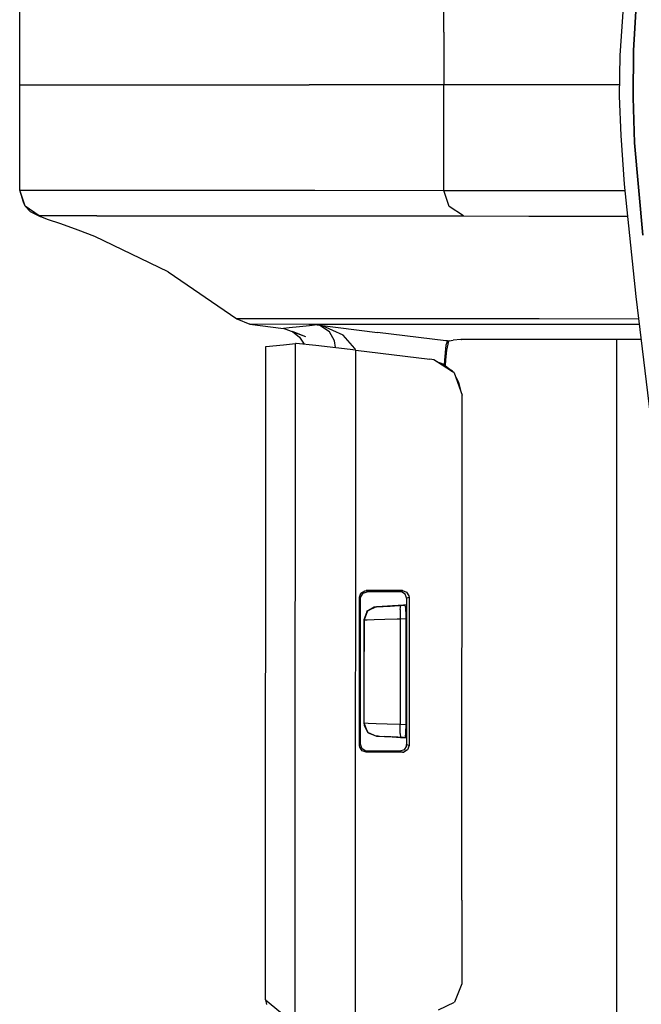
# Model space of a CAD drawing. Units: millimetres. Extents: x 977 to 10222, y -2171 to 2178.
# Drawn here: x 1020 to 1067, y -69 to 5 of the extents above; entities that cross this region are included whole.
import ezdxf

# ---------------------------------------------------------------- set-up
doc = ezdxf.new("R2010")
doc.units = ezdxf.units.MM
doc.layers.add('10', color=7, linetype='CONTINUOUS', true_color=0xffffff)

msp = doc.modelspace()

# ---------------------------------------------------------------- linework, layer by layer
at = {"layer": '10', "color": 18, "linetype": 'CONTINUOUS'}
for p, q in [((1020.430359, 4.753906), (1020.430359, 7.948242)), ((1052.453308, 3.983398), (1052.453796, 7.966309)), ((1052.453308, 3.983398), (1052.453796, 7.966309)), ((1066.136658, 7.965332), (1065.74469, 2.220703)), ((1066.774597, 2.589844), (1066.99115, 6.41748)), ((1066.99115, 6.41748), (1066.774597, 2.589844)), ((1020.428284, 0.64209), (1020.430359, 4.753906)), ((1020.430359, 0.64209), (1020.430359, 4.753906)), ((1020.430359, 0.64209), (1020.430359, 4.753906)), ((1052.453308, 3.983398), (1052.453308, 0)), ((1052.453308, 3.983398), (1052.453308, 0)), ((1066.737, -0.949219), (1066.774597, 2.589844)), ((1066.774597, 2.589844), (1066.737, -0.949219)), ((1065.74469, 2.220703), (1065.698425, -0.857422)), ((1020.42804, 0), (1020.428284, 0.64209)), ((1020.42804, 0), (1020.430359, 0)), ((1020.42804, 0), (1020.430359, 0)), ((1020.428284, -0.641602), (1020.42804, 0)), ((1020.430359, 0), (1020.430359, 0.64209)), ((1020.430359, 0), (1020.430359, 0.64209)), ((1020.430359, 0), (1042.291443, 0)), ((1020.430359, -0.641602), (1020.430359, 0)), ((1020.430359, 0), (1042.291443, 0)), ((1020.430359, -0.641602), (1020.430359, 0)), ((1052.453308, 0), (1042.291443, 0)), ((1052.453308, 0), (1042.291443, 0)), ((1057.403381, 0), (1052.453308, 0)), ((1057.403381, 0), (1052.453308, 0)), ((1052.453308, -3.98291), (1052.453308, 0)), ((1052.453308, -3.98291), (1052.453308, 0)), ((1065.711365, 0), (1057.403381, 0)), ((1065.711365, 0), (1057.403381, 0)), ((1020.430359, -4.753418), (1020.428284, -0.641602)), ((1020.430359, -4.753418), (1020.430359, -0.641602)), ((1020.430359, -4.753418), (1020.430359, -0.641602)), ((1065.698425, -0.857422), (1065.801941, -3.820312)), ((1066.854797, -4.384277), (1066.737, -0.949219)), ((1066.737, -0.949219), (1066.854797, -4.384277)), ((1052.453796, -7.96582), (1052.453308, -3.98291)), ((1052.453796, -7.96582), (1052.453308, -3.98291)), ((1065.801941, -3.820312), (1066.067932, -7.507324)), ((1067.468933, -11.341797), (1066.854797, -4.384277)), ((1066.854797, -4.384277), (1067.468933, -11.341797)), ((1020.430359, -7.947266), (1020.430359, -4.753418)), ((1020.71405, -8.867188), (1020.430359, -7.947266)), ((1020.84137, -9.165527), (1020.430359, -7.947266)), ((1020.430359, -7.947266), (1024.774353, -7.950195)), ((1020.84137, -9.165527), (1020.430359, -7.947266)), ((1020.430359, -7.947266), (1024.774353, -7.950195)), ((1024.774353, -7.950195), (1042.718201, -7.960449)), ((1024.774353, -7.950195), (1042.718201, -7.960449)), ((1042.718201, -7.960449), (1052.453796, -7.96582)), ((1042.718201, -7.960449), (1052.453796, -7.96582)), ((1052.453796, -7.96582), (1057.407166, -7.96875)), ((1052.863831, -9.184082), (1052.453796, -7.96582)), ((1052.863831, -9.184082), (1052.453796, -7.96582)), ((1052.453796, -7.96582), (1057.407166, -7.96875)), ((1057.407166, -7.96875), (1066.115784, -7.972656)), ((1057.407166, -7.96875), (1066.115784, -7.972656)), ((1066.067932, -7.507324), (1066.937317, -15.984375)), ((1020.84137, -9.165527), (1020.71405, -8.867188)), ((1021.90387, -9.879395), (1020.84137, -9.165527)), ((1021.222839, -9.553711), (1020.84137, -9.165527)), ((1021.90387, -9.879395), (1020.84137, -9.165527)), ((1021.222839, -9.553711), (1021.974304, -9.948242)), ((1053.924866, -9.897949), (1052.863831, -9.184082)), ((1053.924866, -9.897949), (1052.863831, -9.184082)), ((1026.247864, -9.882324), (1021.90387, -9.879395)), ((1021.974304, -9.948242), (1021.90387, -9.879395)), ((1021.974304, -9.948242), (1021.90387, -9.879395)), ((1026.247864, -9.882324), (1021.90387, -9.879395)), ((1022.538025, -10.154297), (1021.974304, -9.948242)), ((1023.526917, -10.495605), (1022.538025, -10.154297)), ((1026.247864, -9.882324), (1044.190735, -9.893066)), ((1026.247864, -9.882324), (1044.190735, -9.893066)), ((1044.190735, -9.893066), (1053.924866, -9.897949)), ((1044.190735, -9.893066), (1053.924866, -9.897949)), ((1053.924866, -9.897949), (1058.877747, -9.900879)), ((1053.924866, -9.897949), (1058.877747, -9.900879)), ((1058.877747, -9.900879), (1066.313782, -9.904297)), ((1058.877747, -9.900879), (1066.313782, -9.904297)), ((1024.855042, -10.97168), (1023.526917, -10.495605)), ((1026.111389, -11.451172), (1024.855042, -10.97168)), ((1031.633606, -14.112793), (1026.111389, -11.451172)), ((1031.633606, -14.112793), (1036.810608, -17.659668)), ((1066.937317, -15.984375), (1068.494568, -28.866211)), ((1036.810608, -17.659668), (1037.798645, -18.077148)), ((1041.263855, -17.662109), (1036.810608, -17.659668)), ((1041.263855, -17.662109), (1036.810608, -17.659668)), ((1059.638367, -17.673828), (1041.263855, -17.662109)), ((1059.638367, -17.673828), (1041.263855, -17.662109)), ((1067.142029, -17.677734), (1059.638367, -17.673828)), ((1067.142029, -17.677734), (1059.638367, -17.673828)), ((1042.251892, -18.080078), (1037.798645, -18.077148)), ((1037.798645, -18.077148), (1040.341614, -18.398926)), ((1042.251892, -18.080078), (1037.798645, -18.077148)), ((1040.777405, -18.352051), (1040.341614, -18.398926)), ((1040.777405, -18.352051), (1040.341614, -18.398926)), ((1042.026306, -19.013184), (1040.341614, -18.398926)), ((1041.547546, -18.269043), (1040.777405, -18.352051)), ((1041.547546, -18.269043), (1040.777405, -18.352051)), ((1042.317688, -18.185059), (1041.547546, -18.269043)), ((1042.317688, -18.185059), (1041.547546, -18.269043)), ((1060.624939, -18.091309), (1042.251892, -18.080078)), ((1060.624939, -18.091309), (1042.251892, -18.080078)), ((1042.89325, -18.122559), (1042.317688, -18.185059)), ((1042.89325, -18.122559), (1042.317688, -18.185059)), ((1042.89325, -18.122559), (1042.89801, -18.123047)), ((1042.89325, -18.122559), (1042.903259, -18.123535)), ((1042.89325, -18.122559), (1047.43988, -18.682617)), ((1042.89325, -18.122559), (1042.89801, -18.123047)), ((1042.89325, -18.122559), (1047.43988, -18.682617)), ((1042.89325, -18.122559), (1042.903259, -18.123535)), ((1043.080139, -18.166016), (1042.89801, -18.123047)), ((1043.080139, -18.166016), (1042.89801, -18.123047)), ((1043.285583, -18.194336), (1042.903259, -18.123535)), ((1043.285583, -18.194336), (1042.903259, -18.123535)), ((1043.8078, -18.635254), (1043.080139, -18.166016)), ((1043.8078, -18.635254), (1043.080139, -18.166016)), ((1044.842957, -18.90625), (1043.285583, -18.194336)), ((1044.842957, -18.90625), (1043.285583, -18.194336)), ((1067.192444, -18.094727), (1060.624939, -18.091309)), ((1067.192444, -18.094727), (1060.624939, -18.091309)), ((1041.03595, -18.624512), (1041.558044, -19.038574)), ((1042.026306, -19.013184), (1041.03595, -18.624512)), ((1041.558044, -19.038574), (1041.899597, -19.578125)), ((1044.201233, -19.319336), (1043.8078, -18.635254)), ((1044.201233, -19.319336), (1043.8078, -18.635254)), ((1044.266052, -19.838379), (1044.201233, -19.319336)), ((1044.266052, -19.838379), (1044.201233, -19.319336)), ((1045.728088, -19.906738), (1044.842957, -18.90625)), ((1045.728088, -19.906738), (1044.842957, -18.90625)), ((1052.595398, -19.318848), (1047.43988, -18.682617)), ((1052.595398, -19.318848), (1047.43988, -18.682617)), ((1052.715637, -19.333496), (1052.595398, -19.318848)), ((1052.715637, -19.333496), (1052.595398, -19.318848)), ((1052.715637, -19.333496), (1052.863464, -19.317383)), ((1052.715637, -19.333496), (1052.863464, -19.317383)), ((1052.862, -19.321777), (1052.80719, -19.344727)), ((1052.862, -19.321777), (1052.862488, -19.319824)), ((1052.862488, -19.319824), (1052.863464, -19.317383)), ((1052.863464, -19.317383), (1053.162903, -19.28418)), ((1053.725037, -19.222168), (1053.162903, -19.28418)), ((1053.734558, -19.221191), (1053.725037, -19.222168)), ((1053.759949, -19.218262), (1053.734558, -19.221191)), ((1053.759949, -19.218262), (1053.789978, -19.215332)), ((1063.508362, -19.211914), (1053.789978, -19.215332)), ((1066.213928, -19.213379), (1063.508362, -19.211914)), ((1065.486755, -19.212891), (1065.486755, -75.669434)), ((1065.486755, -19.212891), (1065.486755, -75.669434)), ((1067.32782, -19.214355), (1066.213928, -19.213379)), ((1038.982239, -69.04541), (1039.017029, -19.762695)), ((1038.987976, -69.044922), (1039.017029, -19.762695)), ((1038.987976, -69.044922), (1039.017029, -19.762695)), ((1039.017029, -19.762695), (1040.353088, -19.618652)), ((1040.353088, -19.618652), (1041.257141, -19.520508)), ((1041.23053, -58.443848), (1041.257141, -19.520508)), ((1041.23053, -58.443848), (1041.257141, -19.520508)), ((1041.2901, -19.519531), (1041.257141, -19.520508)), ((1042.783508, -19.663574), (1041.2901, -19.519531)), ((1045.811951, -20.020508), (1042.783508, -19.663574)), ((1045.728088, -19.906738), (1045.755432, -20.01416)), ((1045.728088, -19.906738), (1045.755432, -20.01416)), ((1045.798767, -39.302246), (1045.811951, -20.020508)), ((1045.798767, -39.302246), (1045.811951, -20.020508)), ((1045.811951, -20.020508), (1051.399963, -20.709961)), ((1052.611633, -19.643066), (1052.50238, -20.786133)), ((1052.611633, -19.643066), (1052.50238, -20.786133)), ((1052.646423, -20.024414), (1052.565857, -20.794434)), ((1052.715637, -19.333496), (1052.611633, -19.643066)), ((1052.715637, -19.333496), (1052.611633, -19.643066)), ((1052.80719, -19.344727), (1052.646423, -20.024414)), ((1052.80719, -19.344727), (1052.715637, -19.333496)), ((1052.80719, -19.344727), (1052.715637, -19.333496)), ((1051.696106, -20.762695), (1051.399963, -20.709961)), ((1051.885193, -20.882324), (1051.696106, -20.762695)), ((1051.900208, -20.887695), (1051.696106, -20.762695)), ((1051.885193, -20.882324), (1051.696106, -20.762695)), ((1052.50238, -20.786133), (1052.485779, -21.134766)), ((1052.50238, -20.786133), (1052.485779, -21.134766)), ((1052.565857, -20.794434), (1052.540833, -21.178223)), ((1051.885193, -20.882324), (1052.384216, -21.054199)), ((1053.114197, -21.660156), (1051.889343, -20.885254)), ((1053.114197, -21.660156), (1051.889343, -20.885254)), ((1053.099426, -21.621094), (1051.904602, -20.890625)), ((1052.384216, -21.054199), (1053.099426, -21.621094)), ((1052.811462, -21.46875), (1053.099426, -21.621094)), ((1053.099426, -21.621094), (1053.114197, -21.660156)), ((1053.099426, -21.621094), (1053.231018, -21.734375)), ((1053.099426, -21.621094), (1053.125305, -21.666992)), ((1053.231018, -21.734375), (1053.125305, -21.666992)), ((1053.231018, -21.734375), (1053.125305, -21.666992)), ((1053.231018, -21.734375), (1053.825745, -23.437012)), ((1053.344299, -22.058594), (1053.564392, -22.45166)), ((1053.564392, -22.45166), (1053.727112, -23.154785)), ((1053.819031, -61.556152), (1053.825745, -23.437012)), ((1046.083679, -38.684082), (1046.192932, -38.371582)), ((1046.083679, -38.684082), (1046.192932, -38.371582)), ((1046.174377, -38.653809), (1046.349792, -38.37207)), ((1046.192932, -38.371582), (1046.473328, -38.195312)), ((1046.192932, -38.371582), (1046.473328, -38.195312)), ((1046.349792, -38.37207), (1046.66217, -38.261719)), ((1046.473328, -38.195312), (1046.583557, -38.182617)), ((1046.473328, -38.195312), (1046.583557, -38.182617)), ((1046.623474, -38.223145), (1046.583557, -38.182617)), ((1046.99408, -38.182617), (1046.583557, -38.182617)), ((1046.623474, -38.223145), (1046.583557, -38.182617)), ((1046.99408, -38.182617), (1046.583557, -38.182617)), ((1046.66217, -38.261719), (1046.623474, -38.223145)), ((1046.66217, -38.261719), (1046.623474, -38.223145)), ((1048.019226, -38.261719), (1046.66217, -38.261719)), ((1049.320984, -38.182617), (1046.99408, -38.182617)), ((1049.320984, -38.182617), (1046.99408, -38.182617)), ((1049.134949, -38.261719), (1048.019226, -38.261719)), ((1049.232727, -38.220215), (1049.134949, -38.261719)), ((1049.232727, -38.220215), (1049.134949, -38.261719)), ((1049.250916, -38.274902), (1049.134949, -38.261719)), ((1049.320984, -38.182617), (1049.232727, -38.220215)), ((1049.320984, -38.182617), (1049.232727, -38.220215)), ((1049.52887, -38.451172), (1049.250916, -38.274902)), ((1049.320984, -38.182617), (1049.637634, -38.294434)), ((1049.320984, -38.182617), (1049.637634, -38.294434)), ((1049.60199, -38.660645), (1049.52887, -38.451172)), ((1049.637634, -38.294434), (1049.811707, -38.57666)), ((1049.637634, -38.294434), (1049.811707, -38.57666)), ((1049.811707, -38.57666), (1049.823181, -38.681152)), ((1049.811707, -38.57666), (1049.823181, -38.681152)), ((1045.791931, -49.260254), (1045.798767, -39.302734)), ((1045.791931, -49.260254), (1045.798767, -39.302734)), ((1046.083679, -39.27832), (1046.083679, -38.684082)), ((1046.122864, -38.723145), (1046.083679, -38.684082)), ((1046.122864, -38.723145), (1046.083679, -38.684082)), ((1046.083679, -39.27832), (1046.083679, -38.684082)), ((1046.083679, -49.878418), (1046.083679, -39.27832)), ((1046.083679, -49.878418), (1046.083679, -39.27832)), ((1046.162415, -38.762695), (1046.122864, -38.723145)), ((1046.162415, -38.762695), (1046.122864, -38.723145)), ((1046.162415, -38.762695), (1046.174377, -38.653809)), ((1046.162415, -39.265137), (1046.162415, -38.762695)), ((1046.162415, -49.799316), (1046.162415, -39.265137)), ((1047.368347, -39.396484), (1047.520935, -39.388672)), ((1047.368347, -39.396484), (1047.520813, -39.388672)), ((1049.400574, -39.289551), (1047.387268, -39.395508)), ((1049.400574, -39.289551), (1047.387268, -39.395508)), ((1047.520935, -39.388672), (1047.881409, -39.369629)), ((1047.766418, -39.375977), (1048.293518, -39.348145)), ((1047.881409, -39.369629), (1048.408264, -39.341797)), ((1047.881409, -39.369629), (1048.408264, -39.341797)), ((1048.408264, -39.341797), (1049.043884, -39.308594)), ((1048.408264, -39.341797), (1049.043884, -39.308594)), ((1048.466003, -39.338867), (1049.400574, -39.290039)), ((1049.401062, -39.290039), (1048.578308, -39.333008)), ((1049.043884, -39.308594), (1049.190369, -39.300781)), ((1049.043884, -39.308594), (1049.190369, -39.300781)), ((1049.144104, -39.595703), (1049.190369, -39.300781)), ((1049.144104, -39.595703), (1049.190369, -39.300781)), ((1049.190369, -39.300781), (1049.507996, -39.28418)), ((1049.190369, -39.300781), (1049.507996, -39.28418)), ((1049.636658, -39.248047), (1049.400574, -39.289551)), ((1049.636658, -39.248047), (1049.400574, -39.289551)), ((1049.400574, -39.289551), (1049.400574, -39.290039)), ((1049.400574, -39.289551), (1049.401062, -39.290039)), ((1049.401062, -39.290039), (1049.507996, -39.28418)), ((1049.507996, -39.28418), (1049.546936, -39.503906)), ((1049.636658, -38.760254), (1049.60199, -38.660645)), ((1049.636658, -38.760254), (1049.634827, -49.802734)), ((1049.730652, -38.720215), (1049.636658, -38.760254)), ((1049.730652, -38.720215), (1049.636658, -38.760254)), ((1049.823181, -38.681152), (1049.730652, -38.720215)), ((1049.823181, -38.681152), (1049.730652, -38.720215)), ((1049.823181, -38.681152), (1049.82074, -49.881348)), ((1049.823181, -38.681152), (1049.82074, -49.881348)), ((1046.628235, -39.775879), (1046.411316, -40.395996)), ((1046.628235, -39.775879), (1046.411316, -40.395996)), ((1046.696472, -39.706543), (1046.422302, -40.39502)), ((1046.696472, -39.706543), (1046.422302, -40.39502)), ((1046.628235, -39.775879), (1046.696472, -39.706543)), ((1046.682678, -39.741699), (1046.628235, -39.775879)), ((1047.368347, -39.396484), (1046.696472, -39.706543)), ((1047.368347, -39.396484), (1046.696472, -39.706543)), ((1047.188171, -39.421875), (1046.696472, -39.706543)), ((1047.188171, -39.421875), (1046.740906, -39.70459)), ((1047.366394, -39.396484), (1047.188171, -39.421875)), ((1047.366394, -39.396484), (1047.188171, -39.421875)), ((1047.368347, -39.396484), (1047.366394, -39.396484)), ((1047.368347, -39.396484), (1047.366394, -39.396484)), ((1047.366394, -39.396484), (1047.368347, -39.396484)), ((1047.366394, -39.396484), (1047.368347, -39.396484)), ((1049.144104, -39.595703), (1049.155579, -40.300293)), ((1049.144104, -39.595703), (1049.155579, -40.300293)), ((1049.546936, -39.503906), (1049.568054, -40.06543)), ((1049.568054, -40.06543), (1049.569519, -40.278809)), ((1046.411316, -40.395996), (1046.410828, -44.28125)), ((1046.411316, -40.395996), (1046.410828, -44.28125)), ((1046.422302, -40.39502), (1046.411316, -40.395996)), ((1046.422302, -40.39502), (1046.411316, -40.395996)), ((1046.422302, -40.39502), (1046.651672, -40.387207)), ((1046.422302, -40.39502), (1046.651672, -40.387207)), ((1046.422302, -40.39502), (1046.422302, -41.278809)), ((1046.422302, -40.39502), (1046.422302, -41.278809)), ((1046.651672, -40.387207), (1047.191956, -40.368652)), ((1046.651672, -40.387207), (1047.191956, -40.368652)), ((1047.191956, -40.368652), (1047.982605, -40.341309)), ((1047.191956, -40.368652), (1047.982605, -40.341309)), ((1047.982605, -40.341309), (1048.93573, -40.308105)), ((1047.982605, -40.341309), (1048.93573, -40.308105)), ((1048.93573, -40.308105), (1049.155579, -40.300293)), ((1048.93573, -40.308105), (1049.155579, -40.300293)), ((1049.155579, -40.300293), (1049.15509, -41.281738)), ((1049.155579, -40.300293), (1049.15509, -41.281738)), ((1049.155579, -40.300293), (1049.569519, -40.278809)), ((1049.155579, -40.300293), (1049.569519, -40.278809)), ((1049.569519, -40.278809), (1049.569031, -44.28125)), ((1046.422302, -41.278809), (1046.421814, -44.278809)), ((1046.422302, -41.278809), (1046.421814, -44.278809)), ((1049.15509, -41.281738), (1049.154602, -44.282227)), ((1049.15509, -41.281738), (1049.154602, -44.282227)), ((1046.410828, -44.28125), (1046.409851, -48.166504)), ((1046.410828, -44.28125), (1046.409851, -48.166504)), ((1046.421814, -44.278809), (1046.421326, -47.279297)), ((1046.421814, -44.278809), (1046.421326, -47.279297)), ((1049.154602, -44.282227), (1049.154114, -47.281738)), ((1049.154602, -44.282227), (1049.154114, -47.281738)), ((1049.569031, -44.28125), (1049.568054, -48.285156)), ((1046.421326, -47.279297), (1046.420837, -48.166992)), ((1046.421326, -47.279297), (1046.420837, -48.166992)), ((1049.154114, -47.281738), (1049.154114, -48.263672)), ((1049.154114, -47.281738), (1049.154114, -48.263672)), ((1046.409851, -48.166504), (1046.422791, -48.324707)), ((1046.409851, -48.166504), (1046.422791, -48.324707)), ((1046.409851, -48.166504), (1046.420837, -48.166992)), ((1046.409851, -48.166504), (1046.420837, -48.166992)), ((1046.420837, -48.166992), (1046.441833, -48.167969)), ((1046.420837, -48.166992), (1046.695007, -48.855469)), ((1046.420837, -48.166992), (1046.441833, -48.167969)), ((1046.420837, -48.166992), (1046.695007, -48.855469)), ((1046.441833, -48.167969), (1046.741394, -48.178711)), ((1046.441833, -48.167969), (1046.741394, -48.178711)), ((1046.741394, -48.178711), (1047.34259, -48.200195)), ((1046.741394, -48.178711), (1047.34259, -48.200195)), ((1047.34259, -48.200195), (1048.178406, -48.229492)), ((1047.34259, -48.200195), (1048.178406, -48.229492)), ((1048.178406, -48.229492), (1049.154114, -48.263672)), ((1048.178406, -48.229492), (1049.154114, -48.263672)), ((1049.142639, -48.967285), (1049.154114, -48.263672)), ((1049.142639, -48.967285), (1049.154114, -48.263672)), ((1049.154114, -48.263672), (1049.568054, -48.285156)), ((1049.154114, -48.263672), (1049.568054, -48.285156)), ((1049.568054, -48.285156), (1049.554626, -48.902832)), ((1046.422791, -48.324707), (1046.695007, -48.855469)), ((1046.422791, -48.324707), (1046.71405, -48.856445)), ((1046.695007, -48.855469), (1046.743225, -48.909668)), ((1046.695007, -48.855469), (1047.366882, -49.166016)), ((1046.695007, -48.855469), (1047.366882, -49.166016)), ((1046.719788, -48.867188), (1046.743225, -48.909668)), ((1046.743225, -48.909668), (1047.364563, -49.166016)), ((1046.743225, -48.909668), (1047.364563, -49.166016)), ((1049.142639, -48.967285), (1049.188904, -49.26123)), ((1049.142639, -48.967285), (1049.188904, -49.26123)), ((1049.554626, -48.902832), (1049.520813, -49.251953)), ((1045.785706, -58.452637), (1045.791931, -49.260254)), ((1045.785706, -58.452637), (1045.791931, -49.260254)), ((1046.162415, -49.799316), (1046.122864, -49.839355)), ((1046.162415, -49.799316), (1046.122864, -49.839355)), ((1046.271545, -50.111816), (1046.162415, -49.799316)), ((1047.48407, -49.171875), (1047.364563, -49.166016)), ((1047.48407, -49.171875), (1047.364563, -49.166016)), ((1047.366882, -49.166016), (1047.364563, -49.166016)), ((1047.366882, -49.166016), (1047.364563, -49.166016)), ((1047.366882, -49.166016), (1047.380798, -49.166504)), ((1047.366882, -49.166016), (1047.380798, -49.166504)), ((1047.380798, -49.166504), (1047.580017, -49.177246)), ((1047.580017, -49.177246), (1047.98114, -49.198242)), ((1049.413025, -49.273438), (1047.98114, -49.198242)), ((1047.98114, -49.198242), (1048.538513, -49.227051)), ((1047.98114, -49.198242), (1048.538513, -49.227051)), ((1048.538513, -49.227051), (1049.188904, -49.26123)), ((1049.413025, -49.273438), (1048.538513, -49.227051)), ((1049.188904, -49.26123), (1049.506531, -49.277832)), ((1049.634827, -49.313965), (1049.399353, -49.272461)), ((1049.634827, -49.313965), (1049.399353, -49.272461)), ((1049.520813, -49.251953), (1049.506531, -49.277832)), ((1046.122864, -49.839355), (1046.083679, -49.878418)), ((1046.122864, -49.839355), (1046.083679, -49.878418)), ((1046.09613, -49.987305), (1046.083679, -49.878418)), ((1046.09613, -49.987305), (1046.083679, -49.878418)), ((1046.271179, -50.269043), (1046.09613, -49.987305)), ((1046.271179, -50.269043), (1046.09613, -49.987305)), ((1046.583923, -50.379395), (1046.271179, -50.269043)), ((1046.583923, -50.379395), (1046.271179, -50.269043)), ((1046.552063, -50.288086), (1046.271545, -50.111816)), ((1046.662659, -50.300781), (1046.552063, -50.288086)), ((1046.623962, -50.339355), (1046.583923, -50.379395)), ((1046.623962, -50.339355), (1046.583923, -50.379395)), ((1048.511292, -50.379395), (1046.583923, -50.379395)), ((1048.511292, -50.379395), (1046.583923, -50.379395)), ((1046.662659, -50.300781), (1046.623962, -50.339355)), ((1046.662659, -50.300781), (1046.623962, -50.339355)), ((1048.01825, -50.300781), (1046.662659, -50.300781)), ((1049.133118, -50.300781), (1048.01825, -50.300781)), ((1049.319153, -50.379395), (1048.511292, -50.379395)), ((1049.319153, -50.379395), (1048.511292, -50.379395)), ((1049.449646, -50.189453), (1049.133118, -50.300781)), ((1049.230774, -50.342285), (1049.133118, -50.300781)), ((1049.230774, -50.342285), (1049.133118, -50.300781)), ((1049.319153, -50.379395), (1049.230774, -50.342285)), ((1049.319153, -50.379395), (1049.230774, -50.342285)), ((1049.319153, -50.379395), (1049.434509, -50.366211)), ((1049.319153, -50.379395), (1049.434509, -50.366211)), ((1049.712952, -50.19043), (1049.434509, -50.366211)), ((1049.712952, -50.19043), (1049.434509, -50.366211)), ((1049.62384, -49.906738), (1049.449646, -50.189453)), ((1049.62384, -49.906738), (1049.634827, -49.802734)), ((1049.728699, -49.842285), (1049.634827, -49.802734)), ((1049.728699, -49.842285), (1049.634827, -49.802734)), ((1049.82074, -49.881348), (1049.712952, -50.19043)), ((1049.82074, -49.881348), (1049.712952, -50.19043)), ((1049.82074, -49.881348), (1049.728699, -49.842285)), ((1049.82074, -49.881348), (1049.728699, -49.842285)), ((1041.226135, -70.896484), (1041.23053, -58.443848)), ((1041.226135, -70.896484), (1041.23053, -58.443848)), ((1045.780945, -70.588379), (1045.785706, -58.452637)), ((1045.780945, -70.588379), (1045.785706, -58.452637)), ((1053.819031, -61.556152), (1053.817566, -67.862793)), ((1053.817566, -67.862793), (1053.253967, -69.247559)), ((1039.006531, -69.079102), (1038.982239, -69.04541)), ((1038.982239, -69.04541), (1038.987976, -69.07373)), ((1038.988708, -69.044434), (1038.987976, -69.044922)), ((1038.987976, -69.07373), (1038.987976, -69.053223)), ((1038.987976, -69.07373), (1038.987976, -69.053223)), ((1038.987976, -69.07373), (1040.108459, -70)), ((1039.092834, -69.430176), (1039.006531, -69.079102)), ((1052.058411, -69.836426), (1053.253967, -69.247559))]:
    msp.add_line(p, q, dxfattribs=at)

doc.saveas('drawing.dxf')
